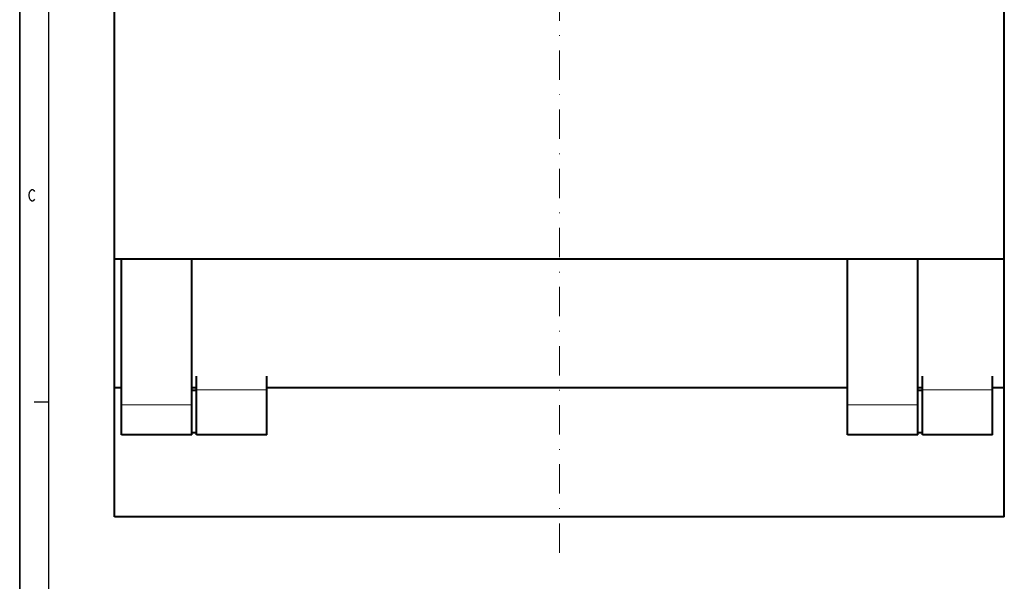
# Model space of a CAD drawing. Extents: x -595 to 6731, y -457 to 394.
# Drawn here: x -595 to -426, y -348 to -252 of the extents above; entities that cross this region are included whole.
import ezdxf

# ---------------------------------------------------------------- set-up
doc = ezdxf.new("R2010")
doc.units = 0
doc.header["$MEASUREMENT"] = 0
doc.linetypes.add('DASHDOT', pattern=[10, 5, -2.5, 0, -2.5])
doc.layers.get('0').update_dxf_attribs({"linetype": 'CONTINUOUS'})
doc.layers.add('DEFAULT_1', color=7, linetype='CONTINUOUS')

msp = doc.modelspace()

# ---------------------------------------------------------------- linework, layer by layer
at = {"color": 0, "linetype": 'Continuous'}
for p, q in [((-594.63, -457.27), (-594.63, -37.27)), ((-589.63, -452.27), (-589.63, -42.26)), ((-592.76, -281.09), (-592.57, -280.92)), ((-592.57, -280.92), (-592.38, -280.92)), ((-592.38, -280.92), (-592.19, -281.09)), ((-593.04, -281.92), (-592.94, -281.42)), ((-592.94, -282.42), (-593.04, -281.92)), ((-592.94, -281.42), (-592.85, -281.26)), ((-592.76, -282.76), (-592.94, -282.42)), ((-592.85, -281.26), (-592.76, -281.09)), ((-592.19, -281.09), (-592.1, -281.26)), ((-592.1, -282.59), (-592.19, -282.76)), ((-592.57, -282.92), (-592.76, -282.76)), ((-592.38, -282.92), (-592.57, -282.92)), ((-592.19, -282.76), (-592.38, -282.92)), ((-589.63, -317.27), (-592.13, -317.27))]:
    msp.add_line(p, q, dxfattribs=at)
msp.add_line((-594.63, -37.27), (-594.63, -457.27))
at = {"color": 0, "linetype": 'Continuous', "lineweight": 40}
for p, q in [((-578.41, -336.84), (-578.41, -239.04)), ((-426.41, -336.84), (-426.41, -239.46)), ((-426.41, -292.84), (-578.41, -292.84)), ((-577.21, -322.84), (-577.21, -292.84)), ((-565.21, -322.84), (-565.21, -292.84)), ((-453.21, -322.84), (-453.21, -292.84)), ((-441.21, -322.84), (-441.21, -292.84)), ((-564.41, -322.84), (-564.41, -312.84)), ((-552.41, -322.84), (-552.41, -312.84)), ((-440.41, -322.84), (-440.41, -312.84)), ((-428.41, -322.84), (-428.41, -312.84)), ((-577.21, -314.84), (-578.41, -314.84)), ((-564.41, -314.84), (-565.21, -314.84)), ((-565.21, -315.24), (-564.41, -315.24)), ((-453.21, -314.84), (-552.41, -314.84)), ((-440.41, -314.84), (-441.21, -314.84)), ((-441.21, -315.24), (-440.41, -315.24)), ((-426.41, -314.84), (-428.41, -314.84)), ((-565.21, -322.84), (-577.21, -322.84)), ((-565.21, -322.44), (-564.41, -322.44)), ((-552.41, -322.84), (-564.41, -322.84)), ((-441.21, -322.84), (-453.21, -322.84)), ((-441.21, -322.44), (-440.41, -322.44)), ((-428.41, -322.84), (-440.41, -322.84)), ((-426.41, -336.84), (-578.41, -336.84))]:
    msp.add_line(p, q, dxfattribs=at)
at = {"color": 0, "linetype": 'Continuous', "lineweight": 5}
for p, q in [((-552.41, -315.15), (-564.41, -315.15)), ((-428.41, -315.15), (-440.41, -315.15)), ((-565.21, -317.75), (-577.21, -317.75)), ((-441.21, -317.75), (-453.21, -317.75))]:
    msp.add_line(p, q, dxfattribs=at)
at = {"layer": 'DEFAULT_1', "color": 0, "linetype": 'DASHDOT', "lineweight": 9}
msp.add_line((-502.41, -342.99), (-502.41, -120.29), dxfattribs=at)

doc.saveas('drawing.dxf')
